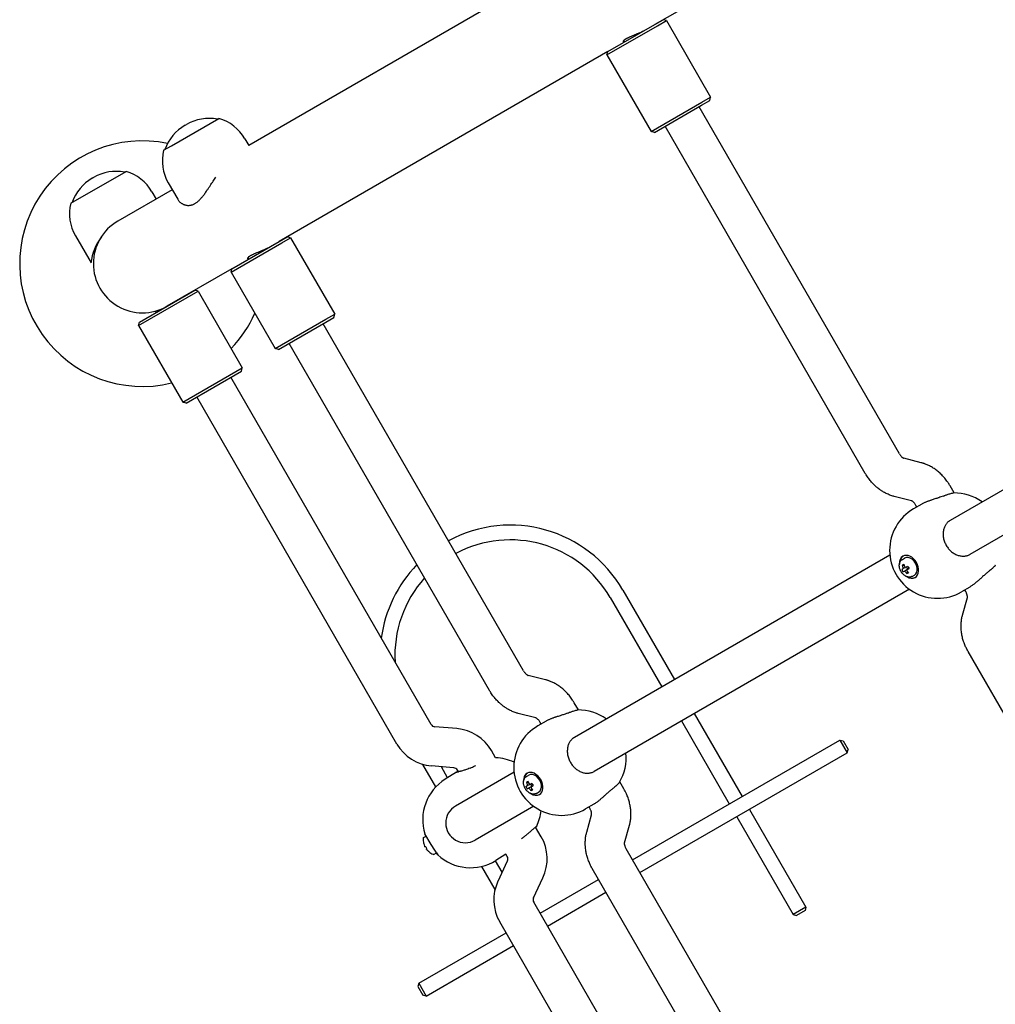
# Model space of a CAD drawing. Units: millimetres. Extents: x 21309 to 34538, y -5011 to 3815.
# Drawn here: x 28834 to 29231, y -1347 to -946 of the extents above; entities that cross this region are included whole.
import ezdxf

# ---------------------------------------------------------------- set-up
doc = ezdxf.new("R2010")
doc.units = ezdxf.units.MM
doc.linetypes.add('K5LT_BASIC', pattern=[0])
doc.layers.add('Системный слой', color=7, linetype='Continuous')

msp = doc.modelspace()

# ---------------------------------------------------------------- linework, layer by layer
at = {"layer": 'Системный слой', "color": 18, "linetype": 'K5LT_BASIC', "true_color": 0x000000}
for p, q in [((29226.11, -870.68), (29092.25, -947.97)), ((29048.73, -926.9), (28926.85, -997.27)), ((29072.69, -960.41), (29093.35, -948.48)), ((29073.06, -959.04), (29092.25, -947.97)), ((29092.25, -947.97), (29095.58, -946.04)), ((29093.35, -948.48), (29096.94, -946.41)), ((29096.94, -946.41), (29095.58, -946.04)), ((29096.94, -946.41), (29114.94, -977.59)), ((29079.99, -955.04), (29079.65, -954.46)), ((29073.06, -959.04), (28939.19, -1036.33)), ((29072.69, -960.41), (29073.06, -959.04)), ((29072.69, -960.41), (29090.69, -991.59)), ((29111.35, -979.66), (29114.94, -977.59)), ((29114.58, -978.95), (29114.94, -977.59)), ((29090.69, -991.59), (29111.35, -979.66)), ((29092.06, -991.95), (29111.25, -980.88)), ((29191.83, -1122.76), (29110.25, -981.45)), ((29111.25, -980.88), (29114.58, -978.95)), ((28895.44, -997.33), (28914.7, -986.22)), ((28900.92, -989.03), (28901.51, -988.7)), ((29177.97, -1130.76), (29096.39, -989.45)), ((29092.06, -991.95), (29090.69, -991.59)), ((28892.18, -999.22), (28895.44, -997.33)), ((28925.25, -994.5), (28926.85, -997.27)), ((28854.36, -1020.78), (28876.88, -1007.78)), ((28876.88, -1007.78), (28876.32, -1008.1)), ((28863.69, -1010.26), (28863.1, -1010.59)), ((28863.1, -1010.59), (28863.69, -1010.26)), ((28894.08, -1012.5), (28897.92, -1019.15)), ((28895.68, -1015.27), (28873.56, -1028.04)), ((28887.43, -1016.06), (28889.15, -1019.04)), ((28856.26, -1034.06), (28862.61, -1045.06)), ((28919.64, -1048.78), (28940.3, -1036.85)), ((28920.01, -1047.41), (28939.19, -1036.33)), ((28939.19, -1036.33), (28942.52, -1034.41)), ((28940.3, -1036.85), (28943.89, -1034.78)), ((28943.89, -1034.78), (28942.52, -1034.41)), ((28943.89, -1034.78), (28961.89, -1065.95)), ((28926.93, -1043.41), (28926.6, -1042.82)), ((28920.01, -1047.41), (28893.56, -1062.68)), ((28919.64, -1048.78), (28920.01, -1047.41)), ((28919.64, -1048.78), (28937.64, -1079.95)), ((28881.95, -1070.57), (28906.2, -1056.57)), ((28882.32, -1069.2), (28904.84, -1056.2)), ((28906.2, -1056.57), (28904.84, -1056.2)), ((28906.2, -1056.57), (28924.2, -1087.74)), ((28897.91, -1060.2), (28897.89, -1060.18)), ((28889.25, -1065.2), (28888.92, -1064.63)), ((28958.3, -1068.02), (28961.89, -1065.95)), ((28961.52, -1067.32), (28961.89, -1065.95)), ((28881.95, -1070.57), (28882.32, -1069.2)), ((28937.64, -1079.95), (28958.3, -1068.02)), ((28939.01, -1080.32), (28958.19, -1069.24)), ((29038.78, -1211.13), (28957.19, -1069.82)), ((28958.19, -1069.24), (28961.52, -1067.32)), ((28881.95, -1070.57), (28899.95, -1101.74)), ((29024.92, -1219.13), (28943.34, -1077.82)), ((29341.01, -1075.7), (29212.55, -1149.86)), ((28939.01, -1080.32), (28937.64, -1079.95)), ((28899.95, -1101.74), (28924.2, -1087.74)), ((28901.32, -1102.11), (28923.84, -1089.11)), ((28923.84, -1089.11), (28924.2, -1087.74)), ((29349.01, -1089.55), (29220.55, -1163.72)), ((29001.09, -1232.92), (28919.51, -1091.61)), ((28901.32, -1102.11), (28899.95, -1101.74)), ((28987.23, -1240.92), (28905.65, -1099.61)), ((29200.76, -1126.42), (29193.64, -1124.6)), ((29193.64, -1124.6), (29193.64, -1124.6)), ((29214.15, -1138.69), (29212.46, -1135.76)), ((29196.8, -1141.92), (29189.67, -1140.1)), ((29200.99, -1143.26), (29197.61, -1145.21)), ((29198.98, -1144.42), (29198.6, -1143.76)), ((29212.55, -1149.86), (29212.55, -1149.86)), ((29187.95, -1164.06), (29059.5, -1238.23)), ((29193.04, -1165.75), (29193.98, -1165.2)), ((29220.55, -1163.72), (29220.55, -1163.72)), ((29192.99, -1168.12), (29193.83, -1168.24)), ((29193.31, -1170.77), (29195.25, -1169.69)), ((29194.25, -1169), (29193.33, -1169.53)), ((29193.33, -1169.53), (29193.33, -1169.53)), ((29195.25, -1169.69), (29194.76, -1168.79)), ((29194.91, -1169.95), (29194.9, -1169.95)), ((29195.74, -1169.47), (29194.91, -1169.95)), ((29195.27, -1169.68), (29195.25, -1169.69)), ((29194.86, -1171.54), (29195.2, -1170.76)), ((29197.04, -1172.67), (29197.98, -1172.13)), ((29195.95, -1177.92), (29067.5, -1252.08)), ((29079.26, -1178.32), (29100.26, -1214.69)), ((29220.49, -1177.03), (29217.11, -1178.99)), ((29218.86, -1178.85), (29218.48, -1178.19)), ((29074.07, -1181.32), (29095.07, -1217.69)), ((29217.56, -1188.42), (29219.55, -1181.33)), ((29301.39, -1344.52), (29219.8, -1203.21)), ((29040.59, -1212.97), (29040.58, -1212.97)), ((29047.71, -1214.79), (29040.59, -1212.97)), ((29061.1, -1227.06), (29059.4, -1224.13)), ((29043.74, -1230.29), (29036.61, -1228.47)), ((29108.26, -1228.55), (29127.76, -1262.32)), ((29011.64, -1234.66), (29002.66, -1233.91)), ((29047.93, -1231.63), (29044.55, -1233.58)), ((29045.93, -1232.79), (29045.55, -1232.13)), ((29103.07, -1231.55), (29122.57, -1265.32)), ((29059.5, -1238.23), (29059.5, -1238.23)), ((29083.19, -1288.06), (29167.6, -1239.32)), ((29167.6, -1239.32), (29168.97, -1239.69)), ((29167.6, -1239.32), (29170.6, -1244.52)), ((29168.97, -1239.69), (29170.97, -1243.15)), ((29027.4, -1246.49), (29025.73, -1243.6)), ((29086.19, -1293.25), (29170.6, -1244.52)), ((29170.6, -1244.52), (29170.97, -1243.15)), ((29003.07, -1258.34), (28997.79, -1249.2)), ((29010.31, -1250.61), (29001.32, -1249.86)), ((29007.85, -1254.63), (29005.29, -1250.19)), ((29011.53, -1252.34), (29006.86, -1255.25)), ((29034.9, -1252.43), (29011.06, -1266.19)), ((29012.23, -1252.21), (29011.88, -1251.6)), ((29039.99, -1254.11), (29040.92, -1253.57)), ((29067.5, -1252.08), (29067.5, -1252.08)), ((29039.94, -1256.49), (29040.78, -1256.61)), ((29040.26, -1259.13), (29042.2, -1258.06)), ((29041.2, -1257.37), (29040.28, -1257.89)), ((29040.28, -1257.9), (29040.28, -1257.89)), ((29042.2, -1258.06), (29041.71, -1257.15)), ((29042.69, -1257.84), (29041.85, -1258.32)), ((29041.86, -1258.32), (29041.85, -1258.32)), ((29042.21, -1258.05), (29042.2, -1258.06)), ((29079.66, -1259.22), (29077.97, -1256.29)), ((29041.81, -1259.91), (29042.14, -1259.12)), ((29043.99, -1261.04), (29044.92, -1260.5)), ((29042.9, -1266.29), (29019.06, -1280.05)), ((29067.43, -1265.4), (29064.05, -1267.35)), ((29065.8, -1267.22), (29065.43, -1266.56)), ((29064.51, -1276.78), (29066.49, -1269.7)), ((29125.57, -1270.52), (29148.57, -1310.36)), ((29130.76, -1267.52), (29153.76, -1307.36)), ((29043.7, -1274.72), (29044.12, -1274.36)), ((29045.99, -1278.69), (29043.7, -1274.72)), ((29079.92, -1281.1), (29081.9, -1274.01)), ((28998.08, -1279), (28999.08, -1278.38)), ((29001.19, -1281.77), (28998.55, -1277.53)), ((28998.08, -1281.4), (28998.1, -1281.4)), ((28998.63, -1282.72), (28998.84, -1282.59)), ((29003.84, -1286.02), (29001.19, -1281.77)), ((29079.92, -1281.09), (29079.92, -1281.1)), ((28999.43, -1283.53), (28999.22, -1283.66)), ((29000.17, -1284.72), (29000.16, -1284.74)), ((29002.31, -1285.79), (29003.31, -1285.17)), ((29003.31, -1285.17), (29003.84, -1286.02)), ((29031.61, -1285.78), (29027.51, -1288.34)), ((29032.14, -1286.69), (29031.61, -1285.78)), ((29162.19, -1424.89), (29080.61, -1283.58)), ((29027.17, -1300.09), (29021.78, -1290.75)), ((29030.06, -1293.1), (29027.37, -1288.43)), ((29028.37, -1296.7), (29032.21, -1288.54)), ((29148.34, -1432.89), (29066.75, -1291.58)), ((29042.84, -1303.52), (29046.69, -1295.36)), ((29045.49, -1309.82), (29069.34, -1296.06)), ((29048.49, -1315.02), (29072.34, -1301.25)), ((29124.48, -1446.63), (29042.92, -1305.37)), ((29153.76, -1307.36), (29148.57, -1310.36)), ((29148.57, -1310.36), (29149.93, -1310.72)), ((29153.4, -1308.72), (29149.93, -1310.72)), ((29153.76, -1307.36), (29153.4, -1308.72)), ((29110.62, -1454.63), (29029.07, -1313.37)), ((28996.13, -1338.32), (29031.63, -1317.82)), ((28999.13, -1343.52), (29034.63, -1323.02)), ((28996.13, -1338.32), (28995.76, -1339.69)), ((28996.13, -1338.32), (28999.13, -1343.52)), ((28995.76, -1339.69), (28997.76, -1343.15)), ((28999.13, -1343.52), (28997.76, -1343.15))]:
    msp.add_line(p, q, dxfattribs=at)
for centre, radius, start, end in [((28910.16, -1005.03), 18.47, 120, 160.6054), ((28910.74, -1004.69), 18.47, 79.3946, 120), ((28909.66, -1003.5), 18, 30, 73.7617), ((28883.56, -1045.36), 50, 78.1639, 283.7398), ((28909.66, -1003.5), 18, 166.2383, 210), ((28872.92, -1026.25), 18.47, 79.3946, 120), ((28871.84, -1025.06), 18, 30, 73.7617), ((28872.34, -1026.59), 18.47, 120, 160.6054), ((28871.84, -1025.06), 18, 166.2383, 210), ((28883.56, -1045.36), 20, 120, 300), ((28884.94, -1047.75), 22.5, 143.6173, 173.1301), ((28883.56, -1045.36), 50, 316.2602, 336.2046), ((29214.12, -1158.19), 19.5, 54.2209, 90.5779), ((29207.36, -1162.1), 19.5, 120, 300), ((29033.36, -1204.82), 53, 30, 118.342), ((29033.36, -1204.82), 47, 30, 118.1302), ((29033.36, -1204.82), 53, 135.8401, 172.4153), ((29033.36, -1204.82), 47, 137.9266, 183.3313), ((29061.07, -1246.56), 19.5, 54.2209, 90.5779), ((29002.82, -1231.92), 2, 210, 265.2217), ((29054.3, -1250.47), 19.5, 120, 300), ((29010.15, -1252.6), 18, 30, 85.2217), ((29002.82, -1231.92), 18, 210, 265.2217), ((29026.52, -1265.97), 19.5, 64.4919, 87.3934), ((29061.07, -1246.56), 19.5, 329.4221, 5.7791), ((29010.15, -1252.6), 2, 30, 85.2217), ((29017.18, -1271.8), 19.5, 121.9613, 197.1041), ((29015.06, -1273.12), 8, 120, 300), ((29026.52, -1265.97), 19.5, 334.5403, 353.8442), ((29030.4, -1287.69), 18, 334.7783, 30), ((29004.37, -1279.79), 6.5, 175.7927, 194.3761), ((28998.29, -1279.34), 0.4, 121.9613, 175.7927), ((29004.37, -1279.79), 6.48, 194.4166, 204.485), ((29004.37, -1279.79), 6.48, 194.4166, 204.485), ((29004.37, -1279.79), 6.48, 219.4376, 229.506), ((29004.37, -1279.79), 6.48, 219.4376, 229.506), ((29004.37, -1279.79), 6.5, 229.5465, 248.1299), ((29002.1, -1285.45), 0.4, 248.1299, 301.9613), ((29017.18, -1271.8), 19.5, 226.8185, 301.9613), ((29030.4, -1287.69), 2, 334.7783, 30), ((29044.65, -1304.37), 18, 154.7783, 210), ((29044.65, -1304.37), 2, 154.7783, 210)]:
    msp.add_arc(centre, radius, start, end, dxfattribs=at)
for centre, major_axis, ratio, start_param, end_param in [((29195.76, -1168.79), (-2.5, 4.33), 0.704108, 0, 0.956237), ((29195.98, -1168.67), (-2.5, 4.33), 0.704108, 0.035111, 0.796948), ((29195.76, -1168.79), (-2.5, 4.33), 0.704108, 4.712389, 6.283185), ((29195.98, -1168.67), (2, -3.46), 0.704108, 0, 3.141593), ((29197.81, -1166.98), (-5.68, -3.11), 0.023225, 0.475221, 0.650948), ((29198.39, -1167.32), (2.6, -5.82), 0.960671, 4.709781, 4.796122), ((29198.23, -1168.64), (-6.32, -0.84), 0.317803, -0.811313, -0.63863), ((29197.73, -1167.64), (2.97, -5.75), 0.709713, 4.439148, 4.614875), ((29198.39, -1167.32), (2.6, -5.82), 0.960671, 4.796122, 4.882463), ((29198.33, -1167.94), (-5.68, -3.11), 0.023225, 0.475221, 0.650948), ((29198.41, -1167.28), (2.97, -5.75), 0.709713, 4.439148, 4.614875), ((29197.81, -1166.98), (5.68, 3.11), 0.023225, 4.053513, 4.22924), ((29198.41, -1167.28), (2.97, -5.75), 0.709713, 4.875847, 5.051575), ((29198.33, -1167.94), (5.68, 3.11), 0.023225, 4.053513, 4.22924), ((29197.01, -1168.03), (3.02, -5.62), 0.284323, 4.650274, 4.822957), ((29195.4, -1169.93), (-0.137, 0.238), 0.704108, 5.643708, 6.250473), ((29195.76, -1168.79), (2.5, -4.33), 0.704108, 0, 1.570796), ((29197.73, -1167.64), (2.97, -5.75), 0.709713, 4.875847, 5.051575), ((29195.76, -1168.79), (-2.5, 4.33), 0.704108, 2.185356, 3.141593), ((29197.17, -1166.71), (4.09, 4.89), 0.358544, 3.762334, 3.935017), ((29195.98, -1168.67), (-2.5, 4.33), 0.704108, 2.344644, 3.106482), ((29042.71, -1257.16), (-2.5, 4.33), 0.704108, 0, 0.956237), ((29042.92, -1257.03), (-2.5, 4.33), 0.704108, 0.035111, 0.796948), ((29042.71, -1257.16), (-2.5, 4.33), 0.704108, 4.712389, 6.283185), ((29042.92, -1257.03), (2, -3.46), 0.704108, 0, 3.141593), ((29044.75, -1255.34), (-5.68, -3.11), 0.023225, 0.475221, 0.650948), ((29045.33, -1255.69), (2.6, -5.82), 0.960671, 4.709781, 4.796122), ((29045.17, -1257.01), (-6.32, -0.84), 0.317803, -0.811313, -0.63863), ((29044.67, -1256.01), (2.97, -5.75), 0.709713, 4.439148, 4.614875), ((29045.33, -1255.69), (2.6, -5.82), 0.960671, 4.796122, 4.882463), ((29045.36, -1255.65), (2.97, -5.75), 0.709713, 4.439148, 4.614875), ((29044.75, -1255.34), (5.68, 3.11), 0.023225, 4.053513, 4.22924), ((29045.36, -1255.65), (2.97, -5.75), 0.709713, 4.875847, 5.051575), ((29045.28, -1256.31), (5.68, 3.11), 0.023225, 4.053513, 4.22924), ((29043.96, -1256.4), (3.02, -5.62), 0.284323, 4.650274, 4.822957), ((29042.34, -1258.29), (-0.137, 0.238), 0.704108, 5.643708, 6.250473), ((29042.71, -1257.16), (2.5, -4.33), 0.704108, 0, 1.570796), ((29045.28, -1256.31), (-5.68, -3.11), 0.023225, 0.475221, 0.650948), ((29044.67, -1256.01), (2.97, -5.75), 0.709713, 4.875847, 5.051575), ((29042.71, -1257.16), (-2.5, 4.33), 0.704108, 2.185356, 3.141593), ((29044.12, -1255.08), (4.09, 4.89), 0.358544, 3.762334, 3.935017), ((29042.92, -1257.03), (-2.5, 4.33), 0.704108, 2.344644, 3.106482), ((29003.86, -1280.11), (3.38, -5.41), 0.877112, 4.626048, 4.712389), ((29003.86, -1280.11), (3.38, -5.41), 0.877112, 4.626048, 4.79873), ((29003.86, -1280.11), (3.38, -5.41), 0.877112, 4.712389, 4.79873)]:
    msp.add_ellipse(centre, major_axis=major_axis, ratio=ratio, start_param=start_param, end_param=end_param, dxfattribs=at)
for points, knots in [([(29087.67, -950.61), (29087.56, -950.67), (29087.32, -950.81), (29086.92, -951.01), (29086.45, -951.23), (29085.97, -951.45), (29085.49, -951.66), (29084.9, -951.9), (29084.09, -952.23), (29083.25, -952.57), (29082.58, -952.85), (29082.1, -953.06), (29081.66, -953.26), (29081.25, -953.45), (29080.87, -953.65), (29080.52, -953.84), (29080.26, -954), (29080.06, -954.13), (29079.93, -954.23), (29079.77, -954.35), (29079.6, -954.49), (29079.47, -954.64), (29079.38, -954.77), (29079.34, -954.88), (29079.35, -954.94), (29079.36, -954.96)], [0, 0, 0, 0, 1.098676, 2.213912, 3.347882, 4.689271, 5.654993, 6.626072, 8.634171, 10.910985, 12.046835, 13.159243, 14.227705, 15.270447, 16.326253, 17.42495, 18.557878, 19.135268, 19.719335, 20.31341, 21.50078, 22.625984, 23.644711, 24.916696, 26, 26, 26, 26]), ([(29079.36, -954.96), (29079.38, -955), (29079.46, -955.04), (29079.67, -955.03), (29079.84, -954.99), (29079.94, -954.96)], [0, 0, 0, 0, 2.435318, 4.142189, 6, 6, 6, 6]), ([(28904.95, -1020.89), (28905.09, -1020.8), (28905.37, -1020.63), (28905.79, -1020.32), (28906.21, -1019.97), (28906.63, -1019.59), (28907.05, -1019.17), (28907.6, -1018.57), (28908.15, -1017.89), (28908.71, -1017.17), (28909.15, -1016.56), (28909.57, -1015.96), (28910.07, -1015.23), (28910.62, -1014.41), (28911.19, -1013.54), (28911.77, -1012.65), (28912.5, -1011.54), (28913.09, -1010.64), (28913.47, -1010.09)], [0, 0, 0, 0, 0.86275, 1.735013, 2.615078, 3.500118, 4.387612, 5.284255, 7.121798, 8.06618, 9.030124, 10.172808, 10.996409, 12.485318, 13.980935, 14.981592, 16.483686, 19, 19, 19, 19]), ([(28897.92, -1019.15), (28898.02, -1019.33), (28898.21, -1019.62), (28898.54, -1019.99), (28898.84, -1020.29), (28899.18, -1020.57), (28899.54, -1020.82), (28899.92, -1021.04), (28900.25, -1021.2), (28900.6, -1021.34), (28901.01, -1021.48), (28901.57, -1021.6), (28902.14, -1021.64), (28902.61, -1021.63), (28903, -1021.59), (28903.36, -1021.52), (28903.76, -1021.42), (28904.19, -1021.27), (28904.6, -1021.08), (28904.85, -1020.94), (28904.95, -1020.89)], [0, 0, 0, 0, 1.966344, 3.264884, 4.552829, 5.830694, 7.094912, 8.339943, 9.562699, 10.165131, 11.354849, 13.058615, 14.633036, 15.619452, 16.534162, 17.386443, 18.17603, 19.29519, 20.334627, 21, 21, 21, 21]), ([(28934.62, -1038.97), (28934.51, -1039.04), (28934.26, -1039.17), (28933.86, -1039.38), (28933.4, -1039.6), (28932.92, -1039.82), (28932.44, -1040.02), (28931.85, -1040.27), (28931.03, -1040.6), (28930.2, -1040.94), (28929.52, -1041.22), (28929.05, -1041.42), (28928.61, -1041.62), (28928.2, -1041.82), (28927.82, -1042.01), (28927.47, -1042.21), (28927.2, -1042.37), (28927.01, -1042.5), (28926.88, -1042.59), (28926.71, -1042.72), (28926.55, -1042.86), (28926.41, -1043.01), (28926.32, -1043.14), (28926.29, -1043.25), (28926.3, -1043.3), (28926.31, -1043.33)], [0, 0, 0, 0, 1.098676, 2.213912, 3.347882, 4.689271, 5.654993, 6.626072, 8.634171, 10.910985, 12.046835, 13.159243, 14.227705, 15.270447, 16.326253, 17.42495, 18.557878, 19.135268, 19.719335, 20.31341, 21.50078, 22.625984, 23.644711, 24.916696, 26, 26, 26, 26]), ([(28926.31, -1043.33), (28926.33, -1043.36), (28926.41, -1043.41), (28926.62, -1043.4), (28926.79, -1043.36), (28926.89, -1043.33)], [0, 0, 0, 0, 2.435318, 4.142189, 6, 6, 6, 6]), ([(29191.83, -1122.76), (29191.92, -1122.92), (29192.02, -1123.07), (29192.22, -1123.35), (29192.32, -1123.49), (29192.53, -1123.73), (29192.63, -1123.84), (29192.83, -1124.04), (29192.93, -1124.13), (29193.1, -1124.28), (29193.19, -1124.34), (29193.34, -1124.44), (29193.4, -1124.48), (29193.51, -1124.54), (29193.55, -1124.56), (29193.61, -1124.59), (29193.62, -1124.59), (29193.63, -1124.6), (29193.64, -1124.6), (29193.64, -1124.6), (29193.64, -1124.6), (29193.64, -1124.6), (29193.64, -1124.6), (29193.64, -1124.6), (29193.64, -1124.6), (29193.64, -1124.6), (29193.64, -1124.6), (29193.64, -1124.6)], [0, 0, 0, 0, 2.508781, 2.508781, 4.95675, 4.95675, 7.35064, 7.35064, 9.707858, 9.707858, 12.044618, 12.044618, 14.383705, 14.383705, 16.75148, 16.75148, 18.381299, 18.381299, 18.73944, 18.73944, 19.097582, 19.097582, 19.247011, 19.247011, 19.561005, 19.561005, 20, 20, 20, 20]), ([(29212.46, -1135.76), (29212.24, -1135.39), (29212.01, -1135.02), (29211.42, -1134.12), (29211.04, -1133.6), (29210.25, -1132.6), (29209.84, -1132.13), (29209, -1131.24), (29208.56, -1130.81), (29207.66, -1130.02), (29207.2, -1129.65), (29206.25, -1128.95), (29205.77, -1128.63), (29204.79, -1128.04), (29204.3, -1127.77), (29203.35, -1127.32), (29202.9, -1127.13), (29202.32, -1126.91), (29202.21, -1126.87), (29201.97, -1126.78), (29201.85, -1126.74), (29201.57, -1126.65), (29201.42, -1126.61), (29201.1, -1126.51), (29200.93, -1126.47), (29200.76, -1126.42)], [0, 0, 0, 0, 1.738711, 1.738711, 4.318436, 4.318436, 6.836538, 6.836538, 9.304877, 9.304877, 11.730514, 11.730514, 14.118192, 14.118192, 16.469867, 16.469867, 18.519711, 18.519711, 19.050507, 19.050507, 19.581303, 19.581303, 20.268282, 20.268282, 21, 21, 21, 21]), ([(29189.67, -1140.1), (29189.49, -1140.06), (29189.32, -1140.01), (29188.89, -1139.88), (29188.63, -1139.8), (29187.87, -1139.53), (29187.37, -1139.33), (29186.37, -1138.87), (29185.88, -1138.62), (29185.05, -1138.13), (29184.7, -1137.92), (29184.26, -1137.62), (29184.15, -1137.55), (29183.95, -1137.4), (29183.85, -1137.33), (29183.64, -1137.17), (29183.52, -1137.09), (29183.2, -1136.85), (29183, -1136.68), (29182.45, -1136.23), (29182.12, -1135.93), (29181.36, -1135.21), (29180.94, -1134.78), (29180.13, -1133.87), (29179.74, -1133.39), (29178.99, -1132.38), (29178.64, -1131.86), (29178.19, -1131.13), (29178.08, -1130.95), (29177.97, -1130.76)], [0, 0, 0, 0, 0.758172, 0.758172, 1.89543, 1.89543, 4.168811, 4.168811, 6.478915, 6.478915, 8.178936, 8.178936, 8.691401, 8.691401, 9.203866, 9.203866, 9.776594, 9.776594, 10.861787, 10.861787, 12.670714, 12.670714, 15.112759, 15.112759, 17.598379, 17.598379, 20.136556, 20.136556, 21, 21, 21, 21]), ([(29198.6, -1143.76), (29198.51, -1143.61), (29198.41, -1143.45), (29198.21, -1143.17), (29198.11, -1143.04), (29197.9, -1142.79), (29197.8, -1142.68), (29197.6, -1142.48), (29197.51, -1142.4), (29197.34, -1142.26), (29197.28, -1142.21), (29197.2, -1142.15), (29197.19, -1142.15), (29197.16, -1142.13), (29197.15, -1142.12), (29197.12, -1142.1), (29197.1, -1142.09), (29197.07, -1142.06), (29197.04, -1142.05), (29196.98, -1142.01), (29196.95, -1142), (29196.87, -1141.96), (29196.84, -1141.94), (29196.8, -1141.93), (29196.8, -1141.93), (29196.79, -1141.92)], [0, 0, 0, 0, 2.520158, 2.520158, 4.97335, 4.97335, 7.372251, 7.372251, 9.731197, 9.731197, 11.606473, 11.606473, 12.03074, 12.03074, 12.455006, 12.455006, 12.929129, 12.929129, 13.827519, 13.827519, 15.325395, 15.325395, 17.718671, 17.718671, 19.288473, 19.288473, 19.288473, 19.288473]), ([(29209.77, -1139.97), (29209.45, -1140.1), (29208.85, -1140.32), (29207.83, -1140.67), (29206.86, -1140.98), (29205.94, -1141.28), (29205.28, -1141.49), (29204.76, -1141.67), (29204.3, -1141.83), (29203.83, -1141.99), (29203.36, -1142.17), (29202.88, -1142.36), (29202.41, -1142.55), (29201.89, -1142.79), (29201.42, -1143.02), (29201.11, -1143.19), (29200.99, -1143.26)], [0, 0, 0, 0, 1.946255, 3.477099, 5.598749, 7.081911, 8.304381, 9.08601, 9.894991, 10.787431, 11.715179, 12.57293, 13.664726, 14.604644, 15.955622, 17, 17, 17, 17]), ([(29209.77, -1139.97), (29210.05, -1139.86), (29210.54, -1139.67), (29211.18, -1139.43), (29211.56, -1139.3), (29211.73, -1139.24)], [0, 0, 0, 0, 2.311903, 4.198752, 6, 6, 6, 6]), ([(29211.73, -1139.24), (29211.99, -1139.16), (29212.49, -1138.99), (29213.08, -1138.83), (29213.58, -1138.72), (29213.82, -1138.7), (29213.92, -1138.7)], [0, 0, 0, 0, 1.711089, 3.622074, 5.022891, 7, 7, 7, 7]), ([(29212.55, -1149.86), (29212.34, -1149.98), (29212.04, -1150.19), (29211.63, -1150.53), (29211.31, -1150.84), (29210.99, -1151.22), (29210.71, -1151.62), (29210.43, -1152.09), (29210.16, -1152.66), (29209.92, -1153.35), (29209.74, -1154.11), (29209.65, -1154.91), (29209.64, -1155.72), (29209.71, -1156.54), (29209.85, -1157.36), (29210.07, -1158.17), (29210.37, -1158.97), (29210.73, -1159.73), (29211.16, -1160.47), (29211.63, -1161.12), (29212.08, -1161.66), (29212.46, -1162.06), (29212.9, -1162.47), (29213.43, -1162.9), (29214.09, -1163.36), (29214.78, -1163.73), (29215.49, -1164.03), (29216.19, -1164.25), (29216.88, -1164.39), (29217.55, -1164.45), (29218.19, -1164.44), (29218.81, -1164.36), (29219.42, -1164.22), (29220, -1164.01), (29220.37, -1163.82), (29220.55, -1163.72)], [0, 0, 0, 0, 1.29512, 1.941702, 2.801179, 3.658201, 4.51231, 5.360565, 6.415224, 7.674009, 8.922984, 10.164673, 11.398037, 12.625468, 13.84659, 15.063599, 16.276636, 17.487423, 18.69632, 19.904376, 20.910753, 21.715364, 22.318801, 23.525073, 24.729444, 25.930779, 27.125132, 28.306202, 29.449175, 30.55271, 31.628013, 32.70382, 33.792439, 34.892097, 36, 36, 36, 36]), ([(29192.44, -1170.57), (29192.42, -1170.53), (29192.4, -1170.5), (29192.37, -1170.44), (29192.35, -1170.41), (29192.3, -1170.31), (29192.27, -1170.24), (29192.18, -1170.04), (29192.13, -1169.91), (29192.03, -1169.63), (29191.99, -1169.49), (29191.91, -1169.2), (29191.89, -1169.06), (29191.86, -1168.88), (29191.85, -1168.84), (29191.83, -1168.73), (29191.83, -1168.66), (29191.82, -1168.57), (29191.82, -1168.54), (29191.81, -1168.49), (29191.81, -1168.47), (29191.81, -1168.39), (29191.8, -1168.34), (29191.8, -1168.2), (29191.8, -1168.1), (29191.81, -1167.88), (29191.83, -1167.76), (29191.86, -1167.57), (29191.87, -1167.5), (29191.91, -1167.32), (29191.94, -1167.21), (29192, -1167.03), (29192.03, -1166.96), (29192.1, -1166.8), (29192.14, -1166.71), (29192.23, -1166.54), (29192.28, -1166.47), (29192.38, -1166.32), (29192.44, -1166.25), (29192.55, -1166.12), (29192.61, -1166.06), (29192.74, -1165.95), (29192.8, -1165.9), (29192.93, -1165.82), (29192.98, -1165.78), (29193.04, -1165.75)], [0, 0, 0, 0, 0.202988, 0.202988, 0.405976, 0.405976, 0.811951, 0.811951, 1.623903, 1.623903, 2.476544, 2.476544, 3.30699, 3.30699, 3.551243, 3.551243, 3.966415, 3.966415, 4.115365, 4.115365, 4.264315, 4.264315, 4.562215, 4.562215, 5.158015, 5.158015, 5.911492, 5.911492, 6.400523, 6.400523, 7.110993, 7.110993, 7.652532, 7.652532, 8.316883, 8.316883, 8.958361, 8.958361, 9.579321, 9.579321, 10.183785, 10.183785, 10.776745, 10.776745, 11.265994, 11.265994, 11.265994, 11.265994]), ([(29193.33, -1169.53), (29193.34, -1169.52), (29193.36, -1169.51), (29193.38, -1169.49), (29193.4, -1169.45), (29193.41, -1169.4), (29193.41, -1169.34), (29193.4, -1169.26), (29193.38, -1169.21), (29193.37, -1169.18)], [0, 0, 0, 0, 1.285658, 2.104271, 3.002465, 4.893943, 6.256019, 7.927424, 10, 10, 10, 10]), ([(29194.18, -1170.66), (29194.17, -1170.64), (29194.14, -1170.6), (29194.09, -1170.55), (29194.03, -1170.51), (29193.98, -1170.49), (29193.94, -1170.48), (29193.9, -1170.48), (29193.87, -1170.49), (29193.86, -1170.5)], [0, 0, 0, 0, 1.454317, 3.170553, 4.752471, 6.333714, 7.124144, 7.970434, 10, 10, 10, 10]), ([(29194.06, -1168.82), (29194.07, -1168.84), (29194.09, -1168.88), (29194.11, -1168.91), (29194.15, -1168.95), (29194.18, -1168.98), (29194.22, -1168.99), (29194.25, -1169), (29194.28, -1169.01), (29194.33, -1169.01), (29194.36, -1169), (29194.38, -1168.99)], [0, 0, 0, 0, 1.74518, 2.749026, 3.804664, 5.702965, 6.651752, 7.600457, 8.548973, 9.564521, 12, 12, 12, 12]), ([(29194.9, -1169.95), (29194.89, -1169.96), (29194.87, -1169.98), (29194.85, -1170), (29194.83, -1170.03), (29194.82, -1170.06), (29194.81, -1170.1), (29194.81, -1170.15), (29194.82, -1170.19), (29194.83, -1170.24), (29194.85, -1170.28), (29194.87, -1170.3)], [0, 0, 0, 0, 1.539613, 2.521614, 3.599797, 4.598045, 5.87074, 7.505762, 8.474694, 9.5121, 12, 12, 12, 12]), ([(29229.34, -1169.74), (29229.14, -1169.92), (29228.64, -1170.34), (29228.07, -1170.8), (29227.73, -1171.07)], [0, 0, 0, 0, 2.200124, 5, 5, 5, 5]), ([(29230.91, -1168.11), (29230.87, -1168.17), (29230.8, -1168.28), (29230.62, -1168.5), (29230.39, -1168.75), (29230.06, -1169.08), (29229.72, -1169.4), (29229.46, -1169.63), (29229.34, -1169.74)], [0, 0, 0, 0, 1.643249, 2.629016, 4.466842, 6.099755, 7.637463, 9, 9, 9, 9]), ([(29197.04, -1172.67), (29196.97, -1172.71), (29196.9, -1172.75), (29196.75, -1172.81), (29196.68, -1172.84), (29196.52, -1172.89), (29196.44, -1172.91), (29196.27, -1172.95), (29196.19, -1172.96), (29196.02, -1172.97), (29195.93, -1172.98), (29195.76, -1172.97), (29195.68, -1172.97), (29195.51, -1172.95), (29195.41, -1172.94), (29195.24, -1172.9), (29195.17, -1172.88), (29195, -1172.83), (29194.89, -1172.8), (29194.68, -1172.72), (29194.58, -1172.67), (29194.37, -1172.56), (29194.26, -1172.5), (29194.05, -1172.37), (29193.94, -1172.29), (29193.73, -1172.13), (29193.62, -1172.04), (29193.41, -1171.86), (29193.31, -1171.75), (29193.19, -1171.62), (29193.16, -1171.59), (29193.09, -1171.51), (29193.03, -1171.44), (29192.96, -1171.35), (29192.94, -1171.33), (29192.91, -1171.28), (29192.89, -1171.26), (29192.85, -1171.21), (29192.83, -1171.18), (29192.77, -1171.1), (29192.73, -1171.04), (29192.6, -1170.85), (29192.52, -1170.71), (29192.44, -1170.57)], [0, 0, 0, 0, 0.574482, 0.574482, 1.161343, 1.161343, 1.755959, 1.755959, 2.363427, 2.363427, 2.985749, 2.985749, 3.516904, 3.516904, 4.178035, 4.178035, 4.66194, 4.66194, 5.364073, 5.364073, 6.092184, 6.092184, 6.843704, 6.843704, 7.619902, 7.619902, 8.418876, 8.418876, 9.238911, 9.238911, 9.447667, 9.447667, 9.914217, 9.914217, 10.081783, 10.081783, 10.249348, 10.249348, 10.440342, 10.440342, 10.822329, 10.822329, 11.734006, 11.734006, 11.734006, 11.734006]), ([(29227.73, -1171.07), (29227.46, -1171.29), (29226.8, -1171.83), (29225.79, -1172.73), (29224.77, -1173.66), (29224.01, -1174.34), (29223.5, -1174.79), (29223.15, -1175.09), (29222.75, -1175.42), (29222.29, -1175.79), (29221.77, -1176.19), (29221.24, -1176.56), (29220.82, -1176.84), (29220.57, -1176.99), (29220.49, -1177.03)], [0, 0, 0, 0, 1.740877, 4.043932, 6.131615, 7.823835, 8.58708, 9.21346, 9.933872, 10.990272, 12.079535, 13.214965, 14.421389, 15, 15, 15, 15]), ([(29219.55, -1181.34), (29219.55, -1181.34), (29219.55, -1181.33), (29219.55, -1181.31), (29219.56, -1181.28), (29219.56, -1181.19), (29219.56, -1181.14), (29219.56, -1181.02), (29219.56, -1180.98), (29219.55, -1180.92), (29219.55, -1180.9), (29219.55, -1180.87), (29219.55, -1180.85), (29219.55, -1180.81), (29219.54, -1180.79), (29219.54, -1180.73), (29219.53, -1180.69), (29219.51, -1180.58), (29219.5, -1180.5), (29219.45, -1180.3), (29219.42, -1180.17), (29219.33, -1179.88), (29219.28, -1179.74), (29219.16, -1179.43), (29219.08, -1179.28), (29218.96, -1179.03), (29218.91, -1178.94), (29218.86, -1178.85)], [1.711522, 1.711522, 1.711522, 1.711522, 2.552059, 2.552059, 5.027565, 5.027565, 7.432694, 7.432694, 8.695263, 8.695263, 9.118856, 9.118856, 9.542448, 9.542448, 10.015932, 10.015932, 10.913009, 10.913009, 12.407576, 12.407576, 14.756495, 14.756495, 17.132393, 17.132393, 19.553239, 19.553239, 21, 21, 21, 21]), ([(29219.8, -1203.21), (29219.63, -1202.91), (29219.46, -1202.59), (29219.08, -1201.85), (29218.87, -1201.42), (29218.43, -1200.41), (29218.2, -1199.82), (29217.81, -1198.64), (29217.64, -1198.05), (29217.36, -1196.87), (29217.24, -1196.28), (29217.1, -1195.32), (29217.06, -1194.95), (29217.01, -1194.33), (29216.99, -1194.09), (29216.97, -1193.68), (29216.96, -1193.5), (29216.95, -1192.95), (29216.96, -1192.57), (29217, -1191.64), (29217.05, -1191.08), (29217.2, -1190), (29217.3, -1189.46), (29217.47, -1188.76), (29217.52, -1188.59), (29217.56, -1188.42)], [0, 0, 0, 0, 1.427532, 1.427532, 3.330908, 3.330908, 5.870772, 5.870772, 8.35668, 8.35668, 10.798261, 10.798261, 12.338733, 12.338733, 13.333914, 13.333914, 14.057842, 14.057842, 15.626272, 15.626272, 17.95523, 17.95523, 20.247585, 20.247585, 21, 21, 21, 21]), ([(29038.78, -1211.13), (29038.87, -1211.28), (29038.96, -1211.44), (29039.16, -1211.72), (29039.27, -1211.85), (29039.47, -1212.1), (29039.58, -1212.21), (29039.78, -1212.41), (29039.87, -1212.49), (29040.05, -1212.64), (29040.13, -1212.71), (29040.28, -1212.81), (29040.35, -1212.85), (29040.46, -1212.91), (29040.5, -1212.93), (29040.55, -1212.95), (29040.57, -1212.96), (29040.58, -1212.96), (29040.58, -1212.96), (29040.58, -1212.97), (29040.59, -1212.97), (29040.59, -1212.97), (29040.59, -1212.97), (29040.59, -1212.97), (29040.59, -1212.97), (29040.59, -1212.97), (29040.59, -1212.97), (29040.59, -1212.97)], [0, 0, 0, 0, 2.508781, 2.508781, 4.95675, 4.95675, 7.35064, 7.35064, 9.707858, 9.707858, 12.044618, 12.044618, 14.383705, 14.383705, 16.75148, 16.75148, 18.381299, 18.381299, 18.73944, 18.73944, 19.097582, 19.097582, 19.247011, 19.247011, 19.561005, 19.561005, 20, 20, 20, 20]), ([(29059.4, -1224.13), (29059.19, -1223.75), (29058.96, -1223.38), (29058.36, -1222.48), (29057.99, -1221.96), (29057.2, -1220.97), (29056.79, -1220.5), (29055.94, -1219.6), (29055.5, -1219.18), (29054.6, -1218.38), (29054.14, -1218.01), (29053.2, -1217.32), (29052.72, -1217), (29051.74, -1216.41), (29051.24, -1216.14), (29050.29, -1215.68), (29049.84, -1215.49), (29049.27, -1215.28), (29049.15, -1215.23), (29048.91, -1215.15), (29048.8, -1215.11), (29048.52, -1215.02), (29048.37, -1214.97), (29048.04, -1214.88), (29047.88, -1214.83), (29047.71, -1214.79)], [0, 0, 0, 0, 1.738711, 1.738711, 4.318436, 4.318436, 6.836538, 6.836538, 9.304877, 9.304877, 11.730514, 11.730514, 14.118192, 14.118192, 16.469867, 16.469867, 18.519711, 18.519711, 19.050507, 19.050507, 19.581303, 19.581303, 20.268282, 20.268282, 21, 21, 21, 21]), ([(29036.61, -1228.47), (29036.44, -1228.42), (29036.27, -1228.37), (29035.84, -1228.25), (29035.58, -1228.17), (29034.82, -1227.9), (29034.32, -1227.7), (29033.32, -1227.24), (29032.83, -1226.98), (29031.99, -1226.5), (29031.65, -1226.28), (29031.2, -1225.98), (29031.1, -1225.91), (29030.9, -1225.77), (29030.79, -1225.7), (29030.58, -1225.54), (29030.47, -1225.46), (29030.15, -1225.21), (29029.94, -1225.05), (29029.4, -1224.59), (29029.07, -1224.3), (29028.31, -1223.58), (29027.89, -1223.14), (29027.08, -1222.23), (29026.69, -1221.75), (29025.94, -1220.75), (29025.59, -1220.22), (29025.14, -1219.5), (29025.03, -1219.31), (29024.92, -1219.13)], [0, 0, 0, 0, 0.758172, 0.758172, 1.89543, 1.89543, 4.168811, 4.168811, 6.478915, 6.478915, 8.178936, 8.178936, 8.691401, 8.691401, 9.203866, 9.203866, 9.776594, 9.776594, 10.861787, 10.861787, 12.670714, 12.670714, 15.112759, 15.112759, 17.598379, 17.598379, 20.136556, 20.136556, 21, 21, 21, 21]), ([(29045.55, -1232.13), (29045.46, -1231.97), (29045.36, -1231.82), (29045.16, -1231.53), (29045.05, -1231.4), (29044.85, -1231.16), (29044.75, -1231.05), (29044.55, -1230.85), (29044.45, -1230.76), (29044.29, -1230.63), (29044.22, -1230.58), (29044.15, -1230.52), (29044.13, -1230.51), (29044.11, -1230.49), (29044.09, -1230.48), (29044.06, -1230.46), (29044.05, -1230.46), (29044.01, -1230.43), (29043.99, -1230.42), (29043.93, -1230.38), (29043.89, -1230.36), (29043.82, -1230.32), (29043.78, -1230.31), (29043.75, -1230.29), (29043.74, -1230.29), (29043.74, -1230.29)], [0, 0, 0, 0, 2.520158, 2.520158, 4.97335, 4.97335, 7.372251, 7.372251, 9.731197, 9.731197, 11.606473, 11.606473, 12.03074, 12.03074, 12.455006, 12.455006, 12.929129, 12.929129, 13.827519, 13.827519, 15.325395, 15.325395, 17.718671, 17.718671, 19.288473, 19.288473, 19.288473, 19.288473]), ([(29056.72, -1228.33), (29056.4, -1228.46), (29055.79, -1228.68), (29054.77, -1229.03), (29053.8, -1229.35), (29052.89, -1229.64), (29052.23, -1229.86), (29051.71, -1230.03), (29051.25, -1230.19), (29050.78, -1230.36), (29050.31, -1230.53), (29049.82, -1230.73), (29049.36, -1230.92), (29048.84, -1231.15), (29048.37, -1231.38), (29048.06, -1231.55), (29047.93, -1231.63)], [0, 0, 0, 0, 1.946255, 3.477099, 5.598749, 7.081911, 8.304381, 9.08601, 9.894991, 10.787431, 11.715179, 12.57293, 13.664726, 14.604644, 15.955622, 17, 17, 17, 17]), ([(29056.72, -1228.33), (29057, -1228.22), (29057.48, -1228.04), (29058.13, -1227.8), (29058.5, -1227.67), (29058.68, -1227.61)], [0, 0, 0, 0, 2.311903, 4.198752, 6, 6, 6, 6]), ([(29058.68, -1227.61), (29058.93, -1227.52), (29059.44, -1227.36), (29060.02, -1227.2), (29060.52, -1227.09), (29060.76, -1227.06), (29060.87, -1227.06)], [0, 0, 0, 0, 1.711089, 3.622074, 5.022891, 7, 7, 7, 7]), ([(29059.5, -1238.23), (29059.29, -1238.35), (29058.99, -1238.55), (29058.58, -1238.89), (29058.26, -1239.21), (29057.94, -1239.58), (29057.65, -1239.99), (29057.38, -1240.45), (29057.1, -1241.03), (29056.86, -1241.71), (29056.69, -1242.48), (29056.6, -1243.27), (29056.58, -1244.09), (29056.65, -1244.91), (29056.8, -1245.73), (29057.02, -1246.54), (29057.31, -1247.33), (29057.68, -1248.1), (29058.11, -1248.83), (29058.57, -1249.49), (29059.02, -1250.02), (29059.41, -1250.43), (29059.84, -1250.84), (29060.37, -1251.27), (29061.04, -1251.72), (29061.73, -1252.1), (29062.44, -1252.4), (29063.14, -1252.62), (29063.83, -1252.75), (29064.49, -1252.81), (29065.13, -1252.8), (29065.76, -1252.73), (29066.36, -1252.58), (29066.95, -1252.37), (29067.32, -1252.19), (29067.5, -1252.08)], [0, 0, 0, 0, 1.29512, 1.941702, 2.801179, 3.658201, 4.51231, 5.360565, 6.415224, 7.674009, 8.922984, 10.164673, 11.398037, 12.625468, 13.84659, 15.063599, 16.276636, 17.487423, 18.69632, 19.904376, 20.910753, 21.715364, 22.318801, 23.525073, 24.729444, 25.930779, 27.125132, 28.306202, 29.449175, 30.55271, 31.628013, 32.70382, 33.792439, 34.892097, 36, 36, 36, 36]), ([(29017.01, -1250.74), (29017.35, -1250.59), (29018.11, -1250.25), (29018.88, -1249.91), (29019.32, -1249.71)], [0, 0, 0, 0, 2.24569, 5, 5, 5, 5]), ([(29017.01, -1250.74), (29016.67, -1250.89), (29016.01, -1251.16), (29015.19, -1251.45), (29014.47, -1251.67), (29013.83, -1251.85), (29013.3, -1251.98), (29012.91, -1252.07), (29012.61, -1252.14), (29012.32, -1252.2), (29012.05, -1252.25), (29011.83, -1252.29), (29011.68, -1252.32), (29011.57, -1252.33), (29011.52, -1252.34), (29011.53, -1252.34), (29011.6, -1252.33), (29011.76, -1252.3), (29011.99, -1252.26), (29012.17, -1252.23), (29012.23, -1252.21)], [0, 0, 0, 0, 1.815494, 3.630082, 4.640701, 6.205238, 7.746442, 8.509232, 9.368477, 10.342817, 11.336795, 12.564788, 13.493799, 14.357063, 15.482543, 16.527727, 17.540036, 18.926362, 20.27812, 21, 21, 21, 21]), ([(29039.38, -1258.93), (29039.37, -1258.9), (29039.35, -1258.87), (29039.32, -1258.8), (29039.3, -1258.77), (29039.25, -1258.67), (29039.22, -1258.61), (29039.13, -1258.41), (29039.08, -1258.27), (29038.98, -1258), (29038.93, -1257.85), (29038.86, -1257.57), (29038.83, -1257.43), (29038.8, -1257.25), (29038.8, -1257.21), (29038.78, -1257.1), (29038.77, -1257.03), (29038.76, -1256.93), (29038.76, -1256.91), (29038.76, -1256.86), (29038.76, -1256.83), (29038.75, -1256.76), (29038.75, -1256.71), (29038.75, -1256.56), (29038.75, -1256.47), (29038.76, -1256.25), (29038.77, -1256.13), (29038.8, -1255.94), (29038.82, -1255.86), (29038.86, -1255.68), (29038.88, -1255.58), (29038.94, -1255.4), (29038.97, -1255.32), (29039.04, -1255.16), (29039.08, -1255.07), (29039.18, -1254.91), (29039.23, -1254.83), (29039.33, -1254.69), (29039.39, -1254.62), (29039.5, -1254.49), (29039.56, -1254.43), (29039.69, -1254.32), (29039.75, -1254.27), (29039.87, -1254.18), (29039.93, -1254.15), (29039.99, -1254.11)], [0, 0, 0, 0, 0.202988, 0.202988, 0.405976, 0.405976, 0.811951, 0.811951, 1.623903, 1.623903, 2.476544, 2.476544, 3.30699, 3.30699, 3.551243, 3.551243, 3.966415, 3.966415, 4.115365, 4.115365, 4.264315, 4.264315, 4.562215, 4.562215, 5.158015, 5.158015, 5.911492, 5.911492, 6.400523, 6.400523, 7.110993, 7.110993, 7.652532, 7.652532, 8.316883, 8.316883, 8.958361, 8.958361, 9.579321, 9.579321, 10.183785, 10.183785, 10.776745, 10.776745, 11.265994, 11.265994, 11.265994, 11.265994]), ([(29040.28, -1257.89), (29040.29, -1257.89), (29040.31, -1257.88), (29040.32, -1257.85), (29040.34, -1257.82), (29040.36, -1257.77), (29040.36, -1257.7), (29040.35, -1257.63), (29040.33, -1257.57), (29040.32, -1257.55)], [0, 0, 0, 0, 1.285658, 2.104271, 3.002465, 4.893943, 6.256019, 7.927424, 10, 10, 10, 10]), ([(29041.01, -1257.19), (29041.02, -1257.21), (29041.03, -1257.24), (29041.06, -1257.28), (29041.09, -1257.31), (29041.13, -1257.34), (29041.17, -1257.36), (29041.2, -1257.37), (29041.23, -1257.37), (29041.27, -1257.37), (29041.31, -1257.36), (29041.33, -1257.35)], [0, 0, 0, 0, 1.74518, 2.749026, 3.804664, 5.702965, 6.651752, 7.600457, 8.548973, 9.564521, 12, 12, 12, 12]), ([(29041.85, -1258.32), (29041.84, -1258.33), (29041.82, -1258.34), (29041.8, -1258.37), (29041.78, -1258.4), (29041.77, -1258.43), (29041.76, -1258.47), (29041.76, -1258.51), (29041.76, -1258.55), (29041.78, -1258.6), (29041.8, -1258.64), (29041.82, -1258.67)], [0, 0, 0, 0, 1.539613, 2.521614, 3.599797, 4.598045, 5.87074, 7.505762, 8.474694, 9.5121, 12, 12, 12, 12]), ([(29076.29, -1258.1), (29076.08, -1258.28), (29075.59, -1258.71), (29075.02, -1259.17), (29074.68, -1259.44)], [0, 0, 0, 0, 2.200124, 5, 5, 5, 5]), ([(29077.85, -1256.48), (29077.82, -1256.54), (29077.74, -1256.65), (29077.57, -1256.87), (29077.34, -1257.12), (29077.01, -1257.44), (29076.66, -1257.77), (29076.41, -1257.99), (29076.29, -1258.1)], [0, 0, 0, 0, 1.643249, 2.629016, 4.466842, 6.099755, 7.637463, 9, 9, 9, 9]), ([(29043.99, -1261.04), (29043.92, -1261.08), (29043.85, -1261.12), (29043.7, -1261.18), (29043.62, -1261.21), (29043.47, -1261.26), (29043.39, -1261.28), (29043.22, -1261.31), (29043.14, -1261.32), (29042.96, -1261.34), (29042.87, -1261.34), (29042.71, -1261.34), (29042.63, -1261.33), (29042.45, -1261.32), (29042.36, -1261.3), (29042.19, -1261.27), (29042.12, -1261.25), (29041.94, -1261.2), (29041.84, -1261.16), (29041.63, -1261.08), (29041.53, -1261.03), (29041.31, -1260.93), (29041.21, -1260.87), (29040.99, -1260.73), (29040.89, -1260.66), (29040.67, -1260.5), (29040.57, -1260.41), (29040.36, -1260.22), (29040.26, -1260.12), (29040.14, -1259.99), (29040.11, -1259.96), (29040.03, -1259.87), (29039.98, -1259.81), (29039.91, -1259.72), (29039.89, -1259.7), (29039.85, -1259.65), (29039.83, -1259.63), (29039.8, -1259.58), (29039.78, -1259.55), (29039.72, -1259.46), (29039.68, -1259.41), (29039.55, -1259.22), (29039.46, -1259.08), (29039.38, -1258.93)], [0, 0, 0, 0, 0.574482, 0.574482, 1.161343, 1.161343, 1.755959, 1.755959, 2.363427, 2.363427, 2.985749, 2.985749, 3.516904, 3.516904, 4.178035, 4.178035, 4.66194, 4.66194, 5.364073, 5.364073, 6.092184, 6.092184, 6.843704, 6.843704, 7.619902, 7.619902, 8.418876, 8.418876, 9.238911, 9.238911, 9.447667, 9.447667, 9.914217, 9.914217, 10.081783, 10.081783, 10.249348, 10.249348, 10.440342, 10.440342, 10.822329, 10.822329, 11.734006, 11.734006, 11.734006, 11.734006]), ([(29041.13, -1259.02), (29041.11, -1259.01), (29041.08, -1258.97), (29041.03, -1258.92), (29040.97, -1258.88), (29040.93, -1258.86), (29040.89, -1258.85), (29040.85, -1258.85), (29040.82, -1258.85), (29040.8, -1258.86)], [0, 0, 0, 0, 1.454317, 3.170553, 4.752471, 6.333714, 7.124144, 7.970434, 10, 10, 10, 10]), ([(29074.68, -1259.44), (29074.4, -1259.66), (29073.75, -1260.2), (29072.73, -1261.1), (29071.71, -1262.02), (29070.95, -1262.71), (29070.44, -1263.15), (29070.09, -1263.45), (29069.7, -1263.78), (29069.23, -1264.16), (29068.72, -1264.55), (29068.19, -1264.93), (29067.76, -1265.21), (29067.51, -1265.35), (29067.43, -1265.4)], [0, 0, 0, 0, 1.740877, 4.043932, 6.131615, 7.823835, 8.58708, 9.21346, 9.933872, 10.990272, 12.079535, 13.214965, 14.421389, 15, 15, 15, 15]), ([(29081.9, -1274.01), (29081.93, -1273.9), (29081.97, -1273.78), (29082.05, -1273.45), (29082.1, -1273.24), (29082.18, -1272.86), (29082.21, -1272.7), (29082.26, -1272.41), (29082.28, -1272.29), (29082.32, -1272.02), (29082.34, -1271.88), (29082.39, -1271.51), (29082.42, -1271.27), (29082.48, -1270.61), (29082.5, -1270.2), (29082.52, -1269.21), (29082.5, -1268.65), (29082.41, -1267.51), (29082.34, -1266.93), (29082.15, -1265.78), (29082.03, -1265.2), (29081.73, -1264.04), (29081.55, -1263.46), (29081.15, -1262.3), (29080.91, -1261.73), (29080.36, -1260.5), (29080.03, -1259.85), (29079.66, -1259.22)], [0, 0, 0, 0, 0.514321, 0.514321, 1.440099, 1.440099, 2.136909, 2.136909, 2.668139, 2.668139, 3.261831, 3.261831, 4.261852, 4.261852, 6.012181, 6.012181, 8.351331, 8.351331, 10.725564, 10.725564, 13.135839, 13.135839, 15.585329, 15.585329, 18.080163, 18.080163, 21, 21, 21, 21]), ([(29066.49, -1269.7), (29066.49, -1269.7), (29066.49, -1269.7), (29066.5, -1269.68), (29066.5, -1269.65), (29066.51, -1269.56), (29066.51, -1269.5), (29066.51, -1269.39), (29066.51, -1269.34), (29066.5, -1269.28), (29066.5, -1269.27), (29066.5, -1269.23), (29066.5, -1269.22), (29066.49, -1269.18), (29066.49, -1269.16), (29066.48, -1269.1), (29066.48, -1269.06), (29066.46, -1268.94), (29066.44, -1268.87), (29066.4, -1268.67), (29066.37, -1268.53), (29066.28, -1268.25), (29066.23, -1268.1), (29066.1, -1267.8), (29066.03, -1267.64), (29065.91, -1267.4), (29065.86, -1267.31), (29065.8, -1267.22)], [1.711522, 1.711522, 1.711522, 1.711522, 2.552059, 2.552059, 5.027565, 5.027565, 7.432694, 7.432694, 8.695263, 8.695263, 9.118856, 9.118856, 9.542448, 9.542448, 10.015932, 10.015932, 10.913009, 10.913009, 12.407576, 12.407576, 14.756495, 14.756495, 17.132393, 17.132393, 19.553239, 19.553239, 21, 21, 21, 21]), ([(29044.12, -1274.36), (29044.12, -1274.36), (29044.1, -1274.37), (29044.02, -1274.44), (29043.91, -1274.54), (29043.73, -1274.69), (29043.48, -1274.91), (29043.16, -1275.18), (29042.76, -1275.52), (29042.32, -1275.9), (29041.83, -1276.31), (29041.31, -1276.75), (29040.78, -1277.21), (29040.08, -1277.8), (29039.41, -1278.37), (29038.65, -1279.01), (29038.23, -1279.36), (29037.96, -1279.59)], [0, 0, 0, 0, 1.289783, 2.083439, 3.055504, 4.106319, 5.28572, 6.515217, 7.772479, 9.007445, 10.214423, 11.415761, 12.572168, 13.689292, 15.660812, 16.497768, 18, 18, 18, 18]), ([(29066.75, -1291.58), (29066.57, -1291.27), (29066.4, -1290.96), (29066.02, -1290.22), (29065.82, -1289.79), (29065.38, -1288.77), (29065.15, -1288.18), (29064.76, -1287), (29064.59, -1286.41), (29064.3, -1285.23), (29064.19, -1284.64), (29064.05, -1283.68), (29064.01, -1283.31), (29063.95, -1282.7), (29063.94, -1282.46), (29063.92, -1282.04), (29063.91, -1281.87), (29063.9, -1281.32), (29063.9, -1280.94), (29063.94, -1280), (29063.99, -1279.45), (29064.15, -1278.36), (29064.25, -1277.83), (29064.42, -1277.13), (29064.46, -1276.96), (29064.51, -1276.78)], [0, 0, 0, 0, 1.427532, 1.427532, 3.330908, 3.330908, 5.870772, 5.870772, 8.35668, 8.35668, 10.798261, 10.798261, 12.338733, 12.338733, 13.333914, 13.333914, 14.057842, 14.057842, 15.626272, 15.626272, 17.95523, 17.95523, 20.247585, 20.247585, 21, 21, 21, 21]), ([(28998.48, -1282.47), (28998.49, -1282.51), (28998.52, -1282.56), (28998.56, -1282.63), (28998.58, -1282.67), (28998.6, -1282.69), (28998.61, -1282.71), (28998.62, -1282.72), (28998.63, -1282.72), (28998.63, -1282.72)], [0, 0, 0, 0, 2.290855, 3.961671, 5.543127, 6.333714, 7.124144, 7.970434, 10, 10, 10, 10]), ([(28998.63, -1282.72), (28998.63, -1282.72), (28998.63, -1282.72), (28998.61, -1282.71), (28998.6, -1282.7), (28998.58, -1282.67), (28998.55, -1282.62), (28998.52, -1282.55), (28998.49, -1282.5), (28998.48, -1282.47)], [0, 0, 0, 0, 1.454317, 2.290855, 3.170553, 4.752471, 6.333714, 7.970434, 10, 10, 10, 10]), ([(29080.61, -1283.58), (29080.52, -1283.42), (29080.43, -1283.26), (29080.29, -1282.95), (29080.22, -1282.79), (29080.12, -1282.49), (29080.07, -1282.35), (29080, -1282.08), (29079.97, -1281.95), (29079.93, -1281.72), (29079.92, -1281.62), (29079.9, -1281.44), (29079.9, -1281.36), (29079.9, -1281.23), (29079.91, -1281.19), (29079.91, -1281.13), (29079.92, -1281.11), (29079.92, -1281.1), (29079.92, -1281.1), (29079.92, -1281.1), (29079.92, -1281.09), (29079.92, -1281.09), (29079.92, -1281.09), (29079.92, -1281.09), (29079.92, -1281.09), (29079.92, -1281.09), (29079.92, -1281.09), (29079.92, -1281.09)], [0, 0, 0, 0, 2.508781, 2.508781, 4.95675, 4.95675, 7.35064, 7.35064, 9.707858, 9.707858, 12.044618, 12.044618, 14.383705, 14.383705, 16.75148, 16.75148, 18.381299, 18.381299, 18.73944, 18.73944, 19.097582, 19.097582, 19.247011, 19.247011, 19.561005, 19.561005, 20, 20, 20, 20]), ([(28999.22, -1283.66), (28999.21, -1283.66), (28999.21, -1283.66), (28999.22, -1283.68), (28999.23, -1283.7), (28999.24, -1283.73), (28999.28, -1283.78), (28999.32, -1283.84), (28999.35, -1283.88), (28999.37, -1283.9)], [0, 0, 0, 0, 1.454317, 2.290855, 3.170553, 4.999903, 6.333714, 7.970434, 10, 10, 10, 10]), ([(28999.37, -1283.9), (28999.35, -1283.88), (28999.31, -1283.83), (28999.27, -1283.77), (28999.24, -1283.72), (28999.22, -1283.69), (28999.21, -1283.67), (28999.21, -1283.66), (28999.22, -1283.66)], [0, 0, 0, 0, 2.061769, 3.565504, 4.988814, 6.41173, 7.173391, 9, 9, 9, 9])]:
    msp.add_open_spline(points, degree=3, knots=knots, dxfattribs=at)

doc.saveas('drawing.dxf')
